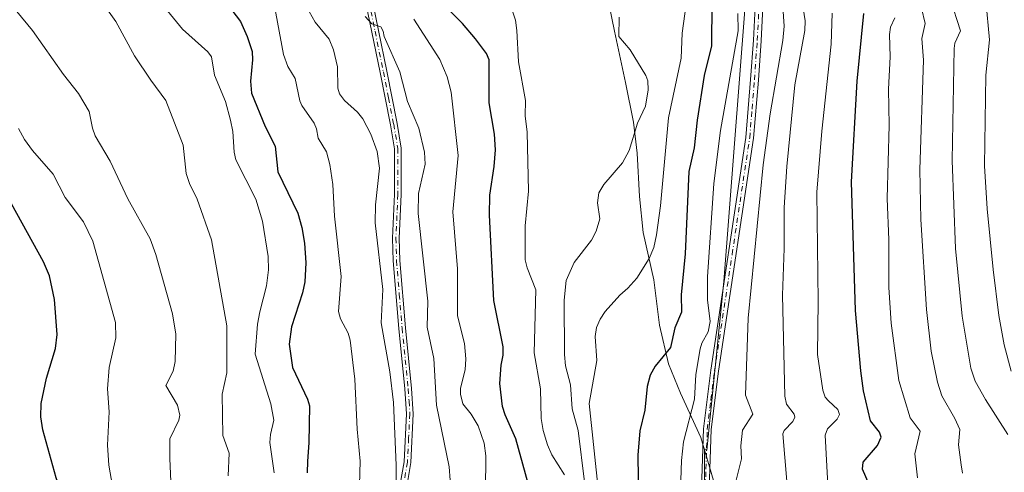
# Model space of a CAD drawing. Units: metres. Extents: x 661538 to 664994, y 4751152 to 4753546.
# Drawn here: x 663043 to 663296, y 4751747 to 4751863 of the extents above; entities that cross this region are included whole.
import ezdxf

# ---------------------------------------------------------------- set-up
doc = ezdxf.new("R2010")
doc.units = ezdxf.units.M
doc.header["$MEASUREMENT"] = 0
doc.linetypes.add('DGN Style 4', pattern=[2.638475, 1.318413, -0.659207, 0.001648, -0.659207])
for name, color, linetype, lineweight in [('Arbolado forestal CxS', 92, 'Continuous', 0), ('Camino Cxs', 7, 'Continuous', 0), ('Camino eje', 30, 'DGN Style 4', 13), ('Corriente natural lineal', 142, 'Continuous', 13), ('Curva de nivel maestra', 30, 'Continuous', 30), ('Curva de nivel normal', 30, 'Continuous', 0), ('Municipio', 91, 'Continuous', 13), ('Municipio CxS', 4, 'Continuous', 0)]:
    doc.layers.add(name, color=color, linetype=linetype, lineweight=lineweight)

# ---------------------------------------------------------------- blocks, each defined once
blk = doc.blocks.new('*U5')
at = {"layer": 'Arbolado forestal CxS', "color": 92, "linetype": 'Continuous', "lineweight": 0}
blk.add_polyline3d([(663229.4935, 4751865.9253, 1030.8217), (663224.1026, 4751795.8597, 1031.5389), (663219.6649, 4751752.3763, 1031.3225), (663219.0779, 4751752.7015, 1031.196), (663219.0775, 4751727.8497, 1031.1583), (663215.1713, 4751678.3825, 1029.7693), (663213.8687, 4751634.1223, 1029.2109), (663185.2287, 4751582.0517, 1028.6722), (663167.8467, 4751561.1943, 1029.9431), (663168.0153, 4751555.6247, 1030.4818), (663183.8685, 4751521.2751, 1032.1283), (663202.3639, 4751494.8525, 1034.2732)], dxfattribs=at)
blk = doc.blocks.new('*U10')
at = {"layer": 'Camino Cxs', "color": 7, "linetype": 'Continuous', "lineweight": 0}
for points in [[(663132.9301, 4751871.1201, 1046.2641), (663137.2301, 4751850.0901, 1049.7798), (663139.8901, 4751836.5901, 1049.3087), (663140.9901, 4751830.2301, 1046.4389), (663140.9701, 4751818.3001, 1044.0627), (663140.4801, 4751807.0201, 1044.3941), (663140.6401, 4751801.2901, 1044.8666), (663142.0701, 4751783.9001, 1047.5478), (663143.6501, 4751768.2901, 1051.7065), (663144.0601, 4751761.7801, 1051.0886), (663143.4401, 4751749.1901, 1052.8996), (663142.0401, 4751740.9701, 1054.3425)], [(663140.3101, 4751741.2101, 1056.5002), (663141.6901, 4751749.3801, 1053.9087), (663142.3101, 4751761.7601, 1051.4373), (663141.9001, 4751768.1501, 1052.5619), (663140.3201, 4751783.7401, 1048.8337), (663138.8901, 4751801.1901, 1045.7297), (663138.7301, 4751807.0401, 1044.4714), (663139.2201, 4751818.3401, 1045.0915), (663139.2401, 4751830.0901, 1047.4604), (663138.1701, 4751836.2701, 1049.1182), (663135.5101, 4751849.7401, 1050.7787), (663131.2401, 4751870.6501, 1047.3689)]]:
    blk.add_polyline3d(points, dxfattribs=at)

msp = doc.modelspace()

# ---------------------------------------------------------------- linework, layer by layer
at = {"layer": 'Arbolado forestal CxS', "color": 92, "linetype": 'Continuous', "lineweight": 0}
for points in [[(663216.0747, 4751962.4653, 1034.2227), (663216.5595, 4751942.4587, 1032.2712), (663229.4935, 4751865.9253, 1030.8217), (663224.1026, 4751795.8597, 1031.5389), (663219.6649, 4751752.3763, 1031.3225), (663219.0779, 4751752.7015, 1031.196), (663219.0775, 4751727.8497, 1031.1583), (663215.1713, 4751678.3825, 1029.7693), (663213.8687, 4751634.1223, 1029.2109), (663185.2287, 4751582.0517, 1028.6722), (663167.8467, 4751561.1943, 1029.9431), (663168.0153, 4751555.6247, 1030.4818), (663183.8685, 4751521.2751, 1032.1283), (663202.3639, 4751494.8525, 1034.2732), (663223.5015, 4751463.1455, 1036.305), (663228.7859, 4751434.0811, 1039.3492), (663223.5005, 4751405.0167, 1040.3208), (663220.8577, 4751354.8145, 1044.5157), (663236.7099, 4751309.8967, 1047.4815), (663284.2691, 4751243.8405, 1055.3738), (663329.1873, 4751222.7021, 1064.7022), (663350.3251, 4751206.8483, 1064.835), (663352.5886, 4751194.021, 1062.8366)], [(663216.0747, 4751962.4653, 1034.2227), (663216.5595, 4751942.4587, 1032.2712), (663229.4935, 4751865.9253, 1030.8217), (663224.1026, 4751795.8597, 1031.5389), (663219.6649, 4751752.3763, 1031.3225), (663219.0779, 4751752.7015, 1031.196), (663219.0775, 4751727.8497, 1031.1583), (663215.1713, 4751678.3825, 1029.7693), (663213.8687, 4751634.1223, 1029.2109), (663185.2287, 4751582.0517, 1028.6722), (663167.8467, 4751561.1943, 1029.9431), (663168.0153, 4751555.6247, 1030.4818), (663183.8685, 4751521.2751, 1032.1283), (663202.3639, 4751494.8525, 1034.2732), (663223.5015, 4751463.1455, 1036.305), (663228.7859, 4751434.0811, 1039.3492), (663223.5005, 4751405.0167, 1040.3208), (663220.8577, 4751354.8145, 1044.5157), (663236.7099, 4751309.8967, 1047.4815), (663284.2691, 4751243.8405, 1055.3738), (663329.1873, 4751222.7021, 1064.7022), (663350.3251, 4751206.8483, 1064.835), (663352.5886, 4751194.021, 1062.8366)], [(663202.3639, 4751494.8525, 1034.2732), (663183.8685, 4751521.2751, 1032.1283), (663168.0153, 4751555.6247, 1030.4818), (663167.8467, 4751561.1943, 1029.9431), (663185.2287, 4751582.0517, 1028.6722), (663213.8687, 4751634.1223, 1029.2109), (663215.1713, 4751678.3825, 1029.7693), (663219.0775, 4751727.8497, 1031.1583), (663219.0779, 4751752.7015, 1031.196), (663219.6649, 4751752.3763, 1031.3225), (663224.1026, 4751795.8597, 1031.5389), (663229.4935, 4751865.9253, 1030.8217)]]:
    msp.add_polyline3d(points, dxfattribs=at)
at = {"layer": 'Camino Cxs', "color": 7, "linetype": 'Continuous', "lineweight": 0}
for points in [[(663218.1501, 4751737.3001, 1042.5255), (663218.8101, 4751757.8901, 1045.5102), (663220.7101, 4751773.0301, 1039.0385), (663229.7501, 4751833.0201, 1036.5494), (663230.9801, 4751847.9301, 1036.871), (663231.6801, 4751858.0701, 1036.2213), (663232.5901, 4751875.3701, 1036.1311)], [(663218.1501, 4751737.3001, 1042.5255), (663218.8101, 4751757.8901, 1045.5102), (663220.7101, 4751773.0301, 1039.0385), (663229.7501, 4751833.0201, 1036.5494), (663230.9801, 4751847.9301, 1036.871), (663231.6801, 4751858.0701, 1036.2213), (663232.5901, 4751875.3701, 1036.1311)], [(663234.5901, 4751875.3101, 1039.7493), (663233.6801, 4751857.9501, 1038.1712), (663232.9801, 4751847.7701, 1039.2014), (663231.7301, 4751832.7801, 1039.9376), (663222.6901, 4751772.7501, 1039.7264), (663220.8101, 4751757.7301, 1045.0961), (663220.1501, 4751737.3001, 1045.8789)], [(663234.5901, 4751875.3101, 1039.7493), (663233.6801, 4751857.9501, 1038.1712), (663232.9801, 4751847.7701, 1039.2014), (663231.7301, 4751832.7801, 1039.9376), (663222.6901, 4751772.7501, 1039.7264), (663220.8101, 4751757.7301, 1045.0961), (663220.1501, 4751737.3001, 1045.8789)], [(663132.9301, 4751871.1201, 1046.2641), (663137.2301, 4751850.0901, 1049.7798), (663139.8901, 4751836.5901, 1049.3087), (663140.9901, 4751830.2301, 1046.4389), (663140.9701, 4751818.3001, 1044.0627), (663140.4801, 4751807.0201, 1044.3941), (663140.6401, 4751801.2901, 1044.8666), (663142.0701, 4751783.9001, 1047.5478), (663143.6501, 4751768.2901, 1051.7065), (663144.0601, 4751761.7801, 1051.0886), (663143.4401, 4751749.1901, 1052.8996), (663142.0401, 4751740.9701, 1054.3425)], [(663140.3101, 4751741.2101, 1056.5002), (663141.6901, 4751749.3801, 1053.9087), (663142.3101, 4751761.7601, 1051.4373), (663141.9001, 4751768.1501, 1052.5619), (663140.3201, 4751783.7401, 1048.8337), (663138.8901, 4751801.1901, 1045.7297), (663138.7301, 4751807.0401, 1044.4714), (663139.2201, 4751818.3401, 1045.0915), (663139.2401, 4751830.0901, 1047.4604), (663138.1701, 4751836.2701, 1049.1182), (663135.5101, 4751849.7401, 1050.7787), (663131.2401, 4751870.6501, 1047.3689)]]:
    msp.add_polyline3d(points, dxfattribs=at)
at = {"layer": 'Camino eje', "color": 30, "linetype": 'DGN Style 4', "lineweight": 13}
for points in [[(663219.1501, 4751737.3001, 1044.2022), (663219.4801, 4751747.5151, 1041.6879), (663219.8101, 4751757.8101, 1045.2966), (663220.7601, 4751765.3801, 1041.9005), (663221.7001, 4751772.8901, 1039.141), (663226.2201, 4751802.8851, 1042.8076), (663230.7401, 4751832.9001, 1038.2384), (663231.3651, 4751840.3951, 1039.2902), (663231.9801, 4751847.8501, 1037.5617), (663232.6801, 4751858.0101, 1035.6984), (663233.5901, 4751875.3401, 1037.939)], [(663132.0851, 4751870.8851, 1046.4627), (663134.2351, 4751860.3701, 1047.258), (663136.3701, 4751849.9151, 1050.2765), (663137.7001, 4751843.1801, 1050.5781), (663139.0301, 4751836.4301, 1049.2031), (663140.1151, 4751830.1601, 1046.9408), (663140.0951, 4751818.3201, 1044.5757), (663139.6051, 4751807.0301, 1044.4335), (663139.7651, 4751801.2401, 1045.2956), (663140.4801, 4751792.5151, 1046.3118), (663141.1951, 4751783.8201, 1048.1879), (663142.7751, 4751768.2201, 1051.8546), (663142.9801, 4751765.0251, 1051.6676), (663143.1851, 4751761.7701, 1051.1444), (663142.8751, 4751755.4751, 1052.5657), (663142.5651, 4751749.2851, 1053.0492), (663141.8651, 4751745.1751, 1053.7258)]]:
    msp.add_polyline3d(points, dxfattribs=at)
at = {"layer": 'Corriente natural lineal', "color": 142, "linetype": 'Continuous', "lineweight": 13}
for points in [[(663197, 4751859, 1015.3413), (663197.1377, 4751863.9947, 1015.487)], [(663188.1663, 4751744.2098, 1019.4214), (663186.5878, 4751757.4829, 1018.7672), (663185, 4751763, 1018.7995), (663184.6077, 4751769.2099, 1018.5763), (663183.3323, 4751774.1452, 1018.2809), (663183.0389, 4751777.0294, 1018.1709), (663182.9285, 4751791.0233, 1017.906), (663183.4264, 4751796.1592, 1017.8132), (663185.5226, 4751800.7967, 1017.777), (663189.9741, 4751806.4969, 1017.6789), (663191.2283, 4751808.8658, 1017.6265), (663192.1456, 4751812.0161, 1017.5615), (663191.5684, 4751816.1032, 1017.3347), (663191.9136, 4751818.6963, 1017.1791), (663193.203, 4751820.9134, 1016.9966), (663197.9456, 4751826.4906, 1016.5431), (663199.6963, 4751829.6708, 1016.7027), (663201.8285, 4751836.6748, 1016.5605), (663203.8948, 4751841.0242, 1017.2627), (663204.5593, 4751845.2401, 1017.3375), (663204.5228, 4751847.603, 1016.9651), (663203.9814, 4751848.9705, 1016.6134), (663199.9441, 4751855.5801, 1015.6919), (663197, 4751859, 1015.3413)]]:
    msp.add_polyline3d(points, dxfattribs=at)
at = {"layer": 'Curva de nivel maestra', "color": 30, "linetype": 'Continuous', "lineweight": 30, "flags": 128}
for points, elevation in [([(663221.1, 4751878.9201), (663220.93, 4751856.5801), (663218.97, 4751848.9401), (663217.17, 4751837.4401), (663216.43, 4751830.3501), (663215.08, 4751824.2101), (663214.13, 4751803.0001), (663213.12, 4751792.4401), (663213.2, 4751787.9301), (663211.44, 4751783.9401), (663210.32, 4751778.8501), (663206.36, 4751774.0301), (663205.08, 4751771.7101), (663204.36, 4751768.8301), (663203.74, 4751762.7001), (663202.47, 4751757.3801), (663201.92, 4751751.0601), (663202.12, 4751739.2901)], 1025), ([(663095.98, 4751867.6401), (663099.57, 4751862.8901), (663101.27, 4751859.0601), (663102.57, 4751855.1401), (663102.69, 4751853.0101), (663102.12, 4751847.5101), (663102.44, 4751844.4201), (663105.93, 4751835.7901), (663108.46, 4751830.7401), (663109.19, 4751824.1101), (663114.3, 4751813.4501), (663115.38, 4751809.8201), (663116.07, 4751805.7101), (663116.43, 4751800.7001), (663116.16, 4751795.7401), (663115.58, 4751792.9801), (663112.71, 4751784.1801), (663112.11, 4751779.6801), (663112.97, 4751773.6701), (663116.8, 4751765.5101), (663117.32, 4751763.8201), (663117.21, 4751754.2601), (663116.85, 4751749.5501), (663116.75, 4751746.5001)], 1050), ([(663176.16, 4751734.7401), (663170.52, 4751755.2801), (663167.72, 4751761.4901), (663167.07, 4751763.6601), (663166.35, 4751769.5901), (663166.7, 4751774.3001), (663167.22, 4751776.8601), (663167.21, 4751779.0501), (663164.86, 4751791.0001), (663163.69, 4751812.9301), (663163.78, 4751818.1501), (663164.93, 4751825.5501), (663165.22, 4751829.8201), (663165.02, 4751833.8401), (663163.6, 4751841.8901), (663163.65, 4751852.9701), (663162.94, 4751854.6401), (663160.14, 4751858.3901), (663156.76, 4751862.3801), (663151.87, 4751867.2701)], 1025), ([(663262.63, 4751740.9601), (663259.81, 4751747.5001), (663259.97, 4751749.2501), (663263.69, 4751753.5401), (663264.65, 4751755.7401), (663264.22, 4751757.0401), (663261.89, 4751759.9101), (663260.07, 4751767.6701), (663259.34, 4751772.8001), (663258.02, 4751788.3801), (663256.98, 4751821.5801), (663258.44, 4751847.5301), (663260.18, 4751864.9401)], 1050), ([(663041.44, 4751669.3601), (663046.84, 4751670.8301), (663054.56, 4751672.1801), (663060.38, 4751674.3401), (663064.06, 4751675.1401), (663065.25, 4751675.7401), (663068.83, 4751680.1501), (663069.55, 4751682.4701), (663069.53, 4751688.1901), (663067.87, 4751697.8201), (663061.17, 4751720.6801), (663052.1, 4751745.2501), (663048.66, 4751757.6601), (663048.16, 4751761.0001), (663048.22, 4751764.3801), (663049.62, 4751770.9701), (663051.89, 4751778.5801), (663052.31, 4751782.1901), (663051.66, 4751791.1901), (663050.38, 4751797.3101), (663048.85, 4751800.9601), (663040.55, 4751815.8801)], 1075)]:
    msp.add_lwpolyline(points, dxfattribs=dict(at, elevation=elevation))
at = {"layer": 'Curva de nivel normal', "color": 30, "linetype": 'Continuous', "lineweight": 0, "flags": 128}
for points, elevation in [([(663096.35, 4751745.8), (663096.65, 4751751.63), (663095.04, 4751756.18), (663094.81, 4751766.78), (663096.07, 4751772.28), (663096.05, 4751784.45), (663092.12, 4751806.62), (663088.37, 4751817.12), (663086.43, 4751821.17), (663085.61, 4751823.67), (663084.76, 4751831.05), (663080.33, 4751842.53), (663076.44, 4751847.76), (663072.29, 4751854.07), (663067.43, 4751862.92), (663060.21, 4751873.13)], 1060), ([(663074.59, 4751873.32), (663084.63, 4751860.95), (663091.11, 4751855.1), (663092.08, 4751853.77), (663092.89, 4751849.06), (663095.67, 4751842.3), (663097.03, 4751837.5), (663097.59, 4751834.51), (663097.9, 4751829.2), (663098.38, 4751827.21), (663103.5, 4751817.05), (663105.24, 4751811.42), (663106.68, 4751802.32), (663106.82, 4751798.88), (663106.28, 4751794.77), (663104.54, 4751788.04), (663103.95, 4751784.84), (663103.38, 4751777.16), (663107.34, 4751764.32), (663108.16, 4751760.14), (663107.3, 4751756.38), (663107.16, 4751754.35), (663108.2, 4751746.53)], 1055), ([(663039.1, 4751868.97), (663045.97, 4751860.59), (663053.93, 4751849.27), (663057.82, 4751844.32), (663060.55, 4751839.67), (663061.42, 4751835.37), (663062.15, 4751833.46), (663066.02, 4751826.86), (663070.55, 4751817.17), (663076.3, 4751806.86), (663077.77, 4751802.81), (663082.05, 4751787.54), (663082.94, 4751782.32), (663082.71, 4751775.25), (663082.24, 4751772.77), (663080.35, 4751769.05), (663083.31, 4751763.96), (663083.94, 4751761.38), (663083.69, 4751760.11), (663081.35, 4751755.28), (663081.35, 4751750.24), (663081.58, 4751744.28)], 1065), ([(663108.02, 4751868.8), (663110.61, 4751854.37), (663111.77, 4751851.29), (663113.67, 4751848.23), (663114.87, 4751842.41), (663115.34, 4751841.22), (663118.57, 4751836.65), (663119.18, 4751835.22), (663119.57, 4751832.85), (663121.68, 4751829.27), (663122.55, 4751826.04), (663123.35, 4751820.87), (663123.82, 4751812.71), (663125.49, 4751797.16), (663124.8, 4751788.14), (663125.33, 4751786.24), (663127.32, 4751782.56), (663127.84, 4751780.72), (663128.99, 4751770.67), (663129.63, 4751757.83), (663130.41, 4751749.55), (663130.23, 4751743.42)], 1045), ([(663226.45, 4751741.55), (663228.59, 4751750.14), (663228.42, 4751753.53), (663228.91, 4751757.57), (663231.55, 4751761.64), (663229.66, 4751766.57), (663230.32, 4751786.43), (663234.22, 4751825.98), (663235.99, 4751839.1), (663239.28, 4751858.01), (663239.66, 4751861.73), (663239.09, 4751869.25)], 1035), ([(663244.13, 4751868.6), (663244.99, 4751863.04), (663244.97, 4751860.57), (663242.37, 4751846.54), (663240.28, 4751825.54), (663239.61, 4751814.93), (663239.63, 4751804.39), (663239.18, 4751792.34), (663239.81, 4751766.27), (663240.25, 4751764.26), (663242.16, 4751761.69), (663242.37, 4751760.88), (663241.88, 4751759.75), (663239.59, 4751757.45), (663239.3, 4751756.6), (663240.33, 4751744.4)], 1040), ([(663297.26, 4751756.45), (663291.46, 4751765.41), (663288.86, 4751770.13), (663287.73, 4751773.48), (663285.49, 4751786.96), (663283.8, 4751804.41), (663282.93, 4751827.07), (663283.38, 4751855.95), (663283.59, 4751857.3), (663285.04, 4751860.45), (663282.39, 4751868.82)], 1065), ([(663139.7, 4751734.76), (663139.7, 4751748.54), (663138.94, 4751764.66), (663138.06, 4751772.6), (663135.78, 4751785.17), (663136.23, 4751793.76), (663134.25, 4751811.01), (663134.34, 4751815.61), (663135.36, 4751825.04), (663134.81, 4751829.38), (663133.11, 4751833.86), (663131.04, 4751837.78), (663129.72, 4751839.49), (663126.34, 4751842.49), (663125.06, 4751844.28), (663124.67, 4751845.72), (663124.52, 4751851.17), (663123.54, 4751855.55), (663122.38, 4751858.31), (663118.76, 4751862.76), (663115.74, 4751868.2)], 1040), ([(663214.37, 4751867.33), (663213.31, 4751859.86), (663213.05, 4751853.42), (663209.8, 4751838.04), (663207.76, 4751815.37), (663206.74, 4751807.89), (663206.02, 4751804.66), (663204.86, 4751801.83), (663201.67, 4751796.69), (663199.36, 4751794.15), (663197.26, 4751792.38), (663193.55, 4751788.13), (663192.23, 4751786.18), (663191.26, 4751784), (663190.9, 4751781.7), (663191.39, 4751775.53), (663189.37, 4751764.38), (663191.78, 4751741.6)], 1020), ([(663275.03, 4751866.31), (663275.95, 4751862.36), (663275.12, 4751858.48), (663275.54, 4751852.96), (663274.55, 4751824.77), (663274.87, 4751811.85), (663276.27, 4751788.63), (663277.5, 4751777.9), (663279.11, 4751769.88), (663280.24, 4751766.41), (663283.61, 4751760.52), (663284.88, 4751757.71), (663284.52, 4751753.74), (663285.2, 4751748.56), (663285.59, 4751746.42)], 1060), ([(663298.1, 4751772.73), (663296.28, 4751779.5), (663294.95, 4751787.11), (663293.46, 4751798.96), (663291.88, 4751814.64), (663291.2, 4751825.65), (663291.54, 4751849.02), (663292.54, 4751858.19), (663291.56, 4751868.28)], 1070), ([(663131.67, 4751864.18), (663133.41, 4751862.29), (663135.72, 4751861.49), (663136.34, 4751860.42), (663136.6, 4751859), (663140.62, 4751849.89), (663142.6, 4751842.29), (663145.51, 4751835.42), (663146.96, 4751829.19), (663147.11, 4751826.15), (663145.46, 4751818.57), (663145.32, 4751813.43), (663147.82, 4751790.81), (663147.63, 4751784.05), (663149.4, 4751775.98), (663150.1, 4751763.96), (663153.3, 4751748.12), (663153.57, 4751744.63)], 1035), ([(663144.21, 4751863.52), (663150.93, 4751853.07), (663152.82, 4751848.6), (663153.82, 4751844.67), (663155.68, 4751828.34), (663154.29, 4751813.79), (663155.45, 4751799.16), (663155.45, 4751786.99), (663157.24, 4751779.9), (663157.59, 4751775.92), (663157.45, 4751773.07), (663156.21, 4751768.35), (663156.2, 4751766.78), (663156.87, 4751764.3), (663158.96, 4751761.67), (663160.8, 4751758.63), (663162.35, 4751754.2), (663162.76, 4751750.95), (663162.67, 4751741.91)], 1030), ([(663183, 4751745.99), (663179.8, 4751751.21), (663178.62, 4751753.72), (663177.53, 4751757.49), (663177.03, 4751760.57), (663176.82, 4751768.17), (663175.2, 4751777.47), (663175.67, 4751793.69), (663173.4, 4751799.39), (663172.92, 4751801.45), (663172.88, 4751810.23), (663173.78, 4751819.11), (663173.4, 4751834.38), (663172.94, 4751838.56), (663173, 4751842.55), (663171.16, 4751852.47), (663170.75, 4751860.55), (663170.41, 4751863.26), (663169.66, 4751865.6)], 1020), ([(663212.84, 4751739.48), (663213.16, 4751749.69), (663213.68, 4751754.55), (663216.51, 4751765.52), (663216.86, 4751771.87), (663217.97, 4751778.5), (663218.4, 4751779.96), (663220.06, 4751782.92), (663220.55, 4751785.54), (663219.88, 4751791.14), (663219.86, 4751797.06), (663221.53, 4751821.17), (663223.23, 4751834.82), (663227.74, 4751860.5), (663227.72, 4751864.99)], 1030), ([(663251.05, 4751740.23), (663250.16, 4751756.27), (663250.77, 4751757.86), (663253.24, 4751760.39), (663253.91, 4751761.55), (663253.48, 4751762.89), (663251.07, 4751765.13), (663250.21, 4751766.06), (663249.57, 4751767.82), (663248.22, 4751777.02), (663248.37, 4751790.7), (663248.04, 4751818.93), (663249.31, 4751834.58), (663251.77, 4751857.09), (663251.99, 4751865.06)], 1045), ([(663273.99, 4751745.22), (663273.25, 4751751.43), (663274.67, 4751757.27), (663272.05, 4751760.73), (663269.12, 4751770.31), (663267.22, 4751785.14), (663266.56, 4751794.29), (663266.56, 4751806.62), (663266.13, 4751817.28), (663266.7, 4751836.16), (663266.51, 4751845.46), (663266.91, 4751853.81), (663266.76, 4751859.52), (663266.98, 4751861.4), (663268.17, 4751863.82)], 1055), ([(663042.4, 4751835.3), (663043.95, 4751832.45), (663045.98, 4751829.61), (663051.3, 4751823.57), (663054.39, 4751817.55), (663059.08, 4751811.25), (663061.54, 4751806.25), (663067.37, 4751785.31), (663067.44, 4751781.35), (663065.77, 4751773.72), (663065.29, 4751768.19), (663065.72, 4751762.26), (663065.32, 4751753.64), (663065.69, 4751748.47), (663066.62, 4751743.11)], 1070)]:
    msp.add_lwpolyline(points, dxfattribs=dict(at, elevation=elevation))
at = {"layer": 'Municipio', "color": 91, "linetype": 'Continuous', "lineweight": 13, "flags": 128}
msp.add_lwpolyline([(663222.633, 4751740.424), (663220.401, 4751748.118), (663218.172, 4751755.684), (663212.92, 4751767.111), (663209.802, 4751774.654), (663207.511, 4751784.633), (663206.064, 4751796.286), (663203.331, 4751808.539), (663202.328, 4751817.79), (663201.784, 4751828.958), (663200.814, 4751836.938), (663198.769, 4751847.178), (663195.883, 4751860.445), (663193.691, 4751871.442)], dxfattribs=at)
msp.add_lwpolyline([(663222.633, 4751740.424), (663220.401, 4751748.118), (663218.172, 4751755.684), (663212.92, 4751767.111), (663209.802, 4751774.654), (663207.511, 4751784.633), (663206.064, 4751796.286), (663203.331, 4751808.539), (663202.328, 4751817.79), (663201.784, 4751828.958), (663200.814, 4751836.938), (663198.769, 4751847.178), (663195.883, 4751860.445), (663193.691, 4751871.442)], dxfattribs=at)
at = {"layer": 'Municipio CxS', "color": 4, "linetype": 'Continuous', "lineweight": 0, "flags": 128}
for points in [[(663193.691, 4751871.442), (663195.883, 4751860.445), (663198.769, 4751847.178), (663200.814, 4751836.938), (663201.784, 4751828.958), (663202.328, 4751817.79), (663203.331, 4751808.539), (663206.064, 4751796.286), (663207.511, 4751784.633), (663209.802, 4751774.654), (663212.92, 4751767.111), (663218.172, 4751755.684), (663220.401, 4751748.118), (663222.633, 4751740.424)], [(663222.633, 4751740.424), (663220.401, 4751748.118), (663218.172, 4751755.684), (663212.92, 4751767.111), (663209.802, 4751774.654), (663207.511, 4751784.633), (663206.064, 4751796.286), (663203.331, 4751808.539), (663202.328, 4751817.79), (663201.784, 4751828.958), (663200.814, 4751836.938), (663198.769, 4751847.178), (663195.883, 4751860.445), (663193.691, 4751871.442)]]:
    msp.add_lwpolyline(points, dxfattribs=at)

# ---------------------------------------------------------------- block references
at = {"layer": 'Arbolado forestal CxS', "color": 92, "linetype": 'Continuous', "lineweight": 0}
msp.add_blockref('*U5', (0, 0), dxfattribs=at)
at = {"layer": 'Camino Cxs', "color": 7, "linetype": 'Continuous', "lineweight": 0}
msp.add_blockref('*U10', (0, 0), dxfattribs=at)

doc.saveas('drawing.dxf')
